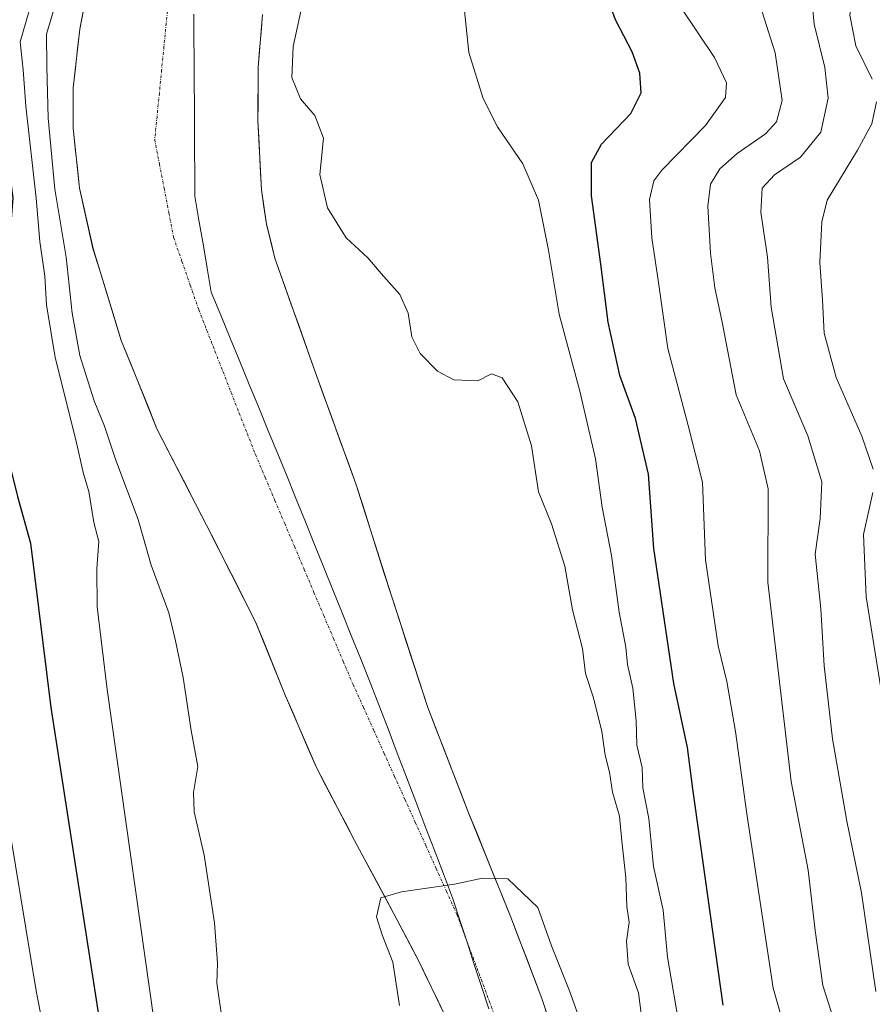
# Model space of a CAD drawing. Units: metres. Extents: x 637686 to 641133, y 4752947 to 4755329.
# Drawn here: x 639791 to 639956, y 4754112 to 4754303 of the extents above; entities that cross this region are included whole.
import ezdxf

# ---------------------------------------------------------------- set-up
doc = ezdxf.new("R2010")
doc.units = ezdxf.units.M
doc.header["$MEASUREMENT"] = 0
doc.linetypes.add('TRAZO_Y_PUNTO', pattern=[1, 0.5, -0.25, 0, -0.25])
for name, color, linetype, lineweight in [('Arbolado forestal CxS', 92, 'Continuous', 0), ('Corriente natural Cxs', 5, 'Continuous', 13), ('Corriente natural eje', 5, 'TRAZO_Y_PUNTO', 0), ('Corriente natural superficial', 5, 'Continuous', 13), ('Curva de nivel maestra', 36, 'Continuous', 30), ('Curva de nivel normal', 36, 'Continuous', 0), ('Municipio', 9, 'Continuous', 13), ('Municipio CxS', 142, 'Continuous', 0), ('Suelo desnudo CxS', 43, 'Continuous', 0)]:
    doc.layers.add(name, color=color, linetype=linetype, lineweight=lineweight)

# ---------------------------------------------------------------- blocks, each defined once
blk = doc.blocks.new('*U153')
at = {"layer": 'Arbolado forestal CxS', "color": 92, "linetype": 'Continuous', "lineweight": 0}
blk.add_polyline3d([(639804.6701, 4754312.4001, 661.8547), (639802.4401, 4754301.0301, 661.8065), (639801.1901, 4754289.6401, 661.8801), (639801.1501, 4754281.8801, 661.8497), (639802.4201, 4754270.2201, 661.6863), (639805.0101, 4754258.5801, 661.6917), (639806.1219, 4754254.9574, 661.6967), (639809.5337, 4754243.841, 661.5096), (639810.4701, 4754240.7901, 661.5496), (639812.4302, 4754235.941, 661.4436), (639817.3701, 4754223.7201, 661.3586), (639826.9801, 4754205.0301, 661.105), (639836.4601, 4754186.3501, 660.9243), (639842.1901, 4754172.1801, 660.6681), (639848.2201, 4754158.1501, 660.3469), (639855.6101, 4754144.0601, 660.2632), (639863.1001, 4754130.0201, 660.1004), (639868.1401, 4754120.4701, 659.9184), (639872.8801, 4754110.6701, 659.7632)], dxfattribs=at)
blk = doc.blocks.new('*U154')
at = {"layer": 'Arbolado forestal CxS', "color": 92, "linetype": 'Continuous', "lineweight": 0}
blk.add_polyline3d([(639894.4401, 4754105.5601, 659.9339), (639891.8401, 4754113.5201, 660.0094), (639885.8101, 4754129.2001, 660.0227), (639877.6501, 4754149.4401, 660.1612), (639869.7601, 4754169.7601, 660.5754), (639862.7201, 4754191.3701, 660.9371), (639855.8701, 4754213.0401, 661.2338), (639847.9701, 4754234.7301, 661.6571), (639840.1901, 4754256.7201, 661.9371), (639838.5601, 4754263.3001, 661.9636), (639837.5901, 4754269.9501, 662.234), (639836.9201, 4754283.3301, 662.3589), (639836.9601, 4754293.5901, 662.7877), (639837.7801, 4754303.8201, 662.7266)], dxfattribs=at)
blk = doc.blocks.new('*U158')
at = {"layer": 'Suelo desnudo CxS', "color": 43, "linetype": 'Continuous', "lineweight": 0}
for points in [[(639872.8801, 4754110.6701, 659.7632), (639868.1401, 4754120.4701, 659.9184), (639863.1001, 4754130.0201, 660.1004), (639855.6101, 4754144.0601, 660.2632), (639848.2201, 4754158.1501, 660.3469), (639842.1901, 4754172.1801, 660.6681), (639836.4601, 4754186.3501, 660.9243), (639826.9801, 4754205.0301, 661.105), (639817.3701, 4754223.7201, 661.3586), (639812.4302, 4754235.941, 661.4436), (639810.4701, 4754240.7901, 661.5496), (639809.5337, 4754243.841, 661.5096), (639806.1219, 4754254.9574, 661.6967), (639805.0101, 4754258.5801, 661.6917), (639802.4201, 4754270.2201, 661.6863), (639801.1501, 4754281.8801, 661.8497), (639801.1901, 4754289.6401, 661.8801), (639802.4401, 4754301.0301, 661.8065), (639804.6701, 4754312.4001, 661.8547)], [(639837.7801, 4754303.8201, 662.7266), (639836.9601, 4754293.5901, 662.7877), (639836.9201, 4754283.3301, 662.3589), (639837.5901, 4754269.9501, 662.234), (639838.5601, 4754263.3001, 661.9636), (639840.1901, 4754256.7201, 661.9371), (639847.9701, 4754234.7301, 661.6571), (639855.8701, 4754213.0401, 661.2338), (639862.7201, 4754191.3701, 660.9371), (639869.7601, 4754169.7601, 660.5754), (639877.6501, 4754149.4401, 660.1612), (639885.8101, 4754129.2001, 660.0227), (639891.8401, 4754113.5201, 660.0094), (639894.4401, 4754105.5601, 659.9339)]]:
    blk.add_polyline3d(points, dxfattribs=at)
blk = doc.blocks.new('*U176')
at = {"layer": 'Curva de nivel normal', "color": 36, "linetype": 'Continuous', "lineweight": 0}
blk.add_polyline3d([(639950.05, 4754103.92, 685), (639946.19, 4754116.02, 685), (639944.68, 4754126.66, 685), (639943.36, 4754138.3, 685), (639940.03, 4754155.47, 685), (639935.51, 4754194.05, 685), (639935.57, 4754212.08, 685), (639933.93, 4754219.46, 685), (639929.38, 4754230.29, 685), (639926.72, 4754244.33, 685), (639925.3, 4754250.94, 685), (639924.44, 4754257.67, 685), (639923.95, 4754266.74, 685), (639924.44, 4754270.99, 685), (639926.27, 4754273.98, 685), (639929.58, 4754276.95, 685), (639935.1, 4754280.75, 685), (639937.22, 4754283.1, 685), (639938.32, 4754287.22, 685), (639936.94, 4754296.42, 685), (639930.57, 4754316.63, 685)], dxfattribs=at)

msp = doc.modelspace()

# ---------------------------------------------------------------- linework, layer by layer
at = {"layer": 'Arbolado forestal CxS', "color": 92, "linetype": 'Continuous', "lineweight": 0}
for points in [[(639804.67, 4754312.4, 661.85), (639802.44, 4754301.03, 661.81), (639801.19, 4754289.64, 661.88), (639801.15, 4754281.88, 661.85), (639802.42, 4754270.22, 661.69), (639805.01, 4754258.58, 661.69), (639806.12, 4754254.96, 661.7), (639809.53, 4754243.84, 661.51), (639810.47, 4754240.79, 661.55), (639812.43, 4754235.94, 661.44), (639817.37, 4754223.72, 661.36), (639826.98, 4754205.03, 661.1), (639836.46, 4754186.35, 660.92), (639842.19, 4754172.18, 660.67), (639848.22, 4754158.15, 660.35), (639855.61, 4754144.06, 660.26), (639863.1, 4754130.02, 660.1), (639868.14, 4754120.47, 659.92), (639872.88, 4754110.67, 659.76)], [(639837.78, 4754303.82, 662.73), (639836.96, 4754293.59, 662.79), (639836.92, 4754283.33, 662.36), (639837.59, 4754269.95, 662.23), (639838.56, 4754263.3, 661.96), (639840.19, 4754256.72, 661.94), (639847.97, 4754234.73, 661.66), (639855.87, 4754213.04, 661.23), (639862.72, 4754191.37, 660.94), (639869.76, 4754169.76, 660.58), (639877.65, 4754149.44, 660.16), (639885.81, 4754129.2, 660.02), (639891.84, 4754113.52, 660.01), (639894.44, 4754105.56, 659.93)]]:
    msp.add_polyline3d(points, dxfattribs=at)
at = {"layer": 'Corriente natural Cxs', "color": 5, "linetype": 'Continuous', "lineweight": 13}
for points in [[(639872.88, 4754110.67, 659.86), (639871.3, 4754113.94, 659.9), (639869.72, 4754117.2, 659.94), (639868.14, 4754120.47, 660.01), (639866.46, 4754123.65, 660.08), (639864.78, 4754126.84, 660.05), (639863.1, 4754130.02, 660.09), (639861.23, 4754133.53, 660.2), (639859.36, 4754137.04, 660.16), (639857.48, 4754140.55, 660.16), (639855.61, 4754144.06, 660.29), (639853.76, 4754147.58, 660.43), (639851.92, 4754151.11, 660.42), (639850.07, 4754154.63, 660.43), (639848.22, 4754158.15, 660.33), (639846.71, 4754161.66, 660.36), (639845.21, 4754165.17, 660.57), (639843.7, 4754168.67, 660.72), (639842.19, 4754172.18, 660.8), (639840.76, 4754175.72, 660.91), (639839.33, 4754179.27, 660.9), (639837.89, 4754182.81, 660.89), (639836.46, 4754186.35, 660.89), (639834.56, 4754190.09, 660.91), (639832.67, 4754193.82, 660.93), (639830.77, 4754197.56, 660.95), (639828.88, 4754201.29, 661.11), (639826.98, 4754205.03, 661.19), (639825.06, 4754208.77, 661.25), (639823.14, 4754212.51, 661.32), (639821.21, 4754216.24, 661.38), (639819.29, 4754219.98, 661.5), (639817.37, 4754223.72, 661.32), (639815.65, 4754227.99, 661.57), (639813.92, 4754232.26, 661.66), (639812.2, 4754236.52, 661.56), (639810.47, 4754240.79, 661.6), (639809.11, 4754245.24, 661.61), (639807.74, 4754249.69, 661.61), (639806.38, 4754254.13, 661.6), (639805.01, 4754258.58, 661.84), (639804.15, 4754262.46, 662.02), (639803.28, 4754266.34, 662.08), (639802.42, 4754270.22, 662.04), (639802, 4754274.11, 661.93), (639801.57, 4754277.99, 661.8), (639801.15, 4754281.88, 662.01), (639801.17, 4754285.76, 662.03), (639801.19, 4754289.64, 662.04), (639801.61, 4754293.44, 661.85), (639802.02, 4754297.23, 661.93), (639802.44, 4754301.03, 661.93), (639803.18, 4754304.82, 661.95)], [(639837.78, 4754303.82, 662.35), (639837.51, 4754300.41, 662.3), (639837.23, 4754297, 662.26), (639836.96, 4754293.59, 662.27), (639836.95, 4754290.17, 662.32), (639836.93, 4754286.75, 662.23), (639836.92, 4754283.33, 662.02), (639837.14, 4754278.87, 661.9), (639837.37, 4754274.41, 661.89), (639837.59, 4754269.95, 661.86), (639838.08, 4754266.63, 661.92), (639838.56, 4754263.3, 662.01), (639839.38, 4754260.01, 662.04), (639840.19, 4754256.72, 661.94), (639841.75, 4754252.32, 661.62), (639843.3, 4754247.92, 661.67), (639844.86, 4754243.53, 661.77), (639846.41, 4754239.13, 661.64), (639847.97, 4754234.73, 661.62), (639849.55, 4754230.39, 661.53), (639851.13, 4754226.05, 661.49), (639852.71, 4754221.72, 661.4), (639854.29, 4754217.38, 661.29), (639855.87, 4754213.04, 661.23), (639857.24, 4754208.71, 661.01), (639858.61, 4754204.37, 661.02), (639859.98, 4754200.04, 661.04), (639861.35, 4754195.7, 660.96), (639862.72, 4754191.37, 660.92), (639864.13, 4754187.05, 660.88), (639865.54, 4754182.73, 660.75), (639866.94, 4754178.4, 660.65), (639868.35, 4754174.08, 660.59), (639869.76, 4754169.76, 660.52), (639871.34, 4754165.7, 660.47), (639872.92, 4754161.63, 660.42), (639874.49, 4754157.57, 660.31), (639876.07, 4754153.5, 660.22), (639877.65, 4754149.44, 660.22), (639879.28, 4754145.39, 660.16), (639880.91, 4754141.34, 660.07), (639882.55, 4754137.3, 660.06), (639884.18, 4754133.25, 659.98), (639885.81, 4754129.2, 659.94), (639887.32, 4754125.28, 659.92), (639888.83, 4754121.36, 659.94), (639890.33, 4754117.44, 659.94), (639891.84, 4754113.52, 659.93), (639893.14, 4754109.54, 659.91)]]:
    msp.add_polyline3d(points, dxfattribs=at)
at = {"layer": 'Corriente natural eje', "color": 5, "linetype": 'TRAZO_Y_PUNTO', "lineweight": 0}
msp.add_polyline3d([(639819.62, 4754306.63, 662.23), (639819.17, 4754302.13, 662.19), (639818.73, 4754297.63, 662.17), (639818.28, 4754293.12, 662.11), (639817.84, 4754288.62, 661.86), (639817.39, 4754284.12, 661.75), (639816.95, 4754279.62, 661.8), (639817.86, 4754274.9, 661.73), (639818.78, 4754270.18, 661.71), (639819.69, 4754265.46, 661.57), (639820.6, 4754260.74, 661.43), (639822.22, 4754256.07, 661.42), (639823.85, 4754251.4, 661.41), (639825.47, 4754246.73, 661.37), (639827.04, 4754242.73, 661.3), (639828.6, 4754238.72, 661.28), (639830.17, 4754234.72, 661.28), (639831.73, 4754230.72, 661.25), (639833.3, 4754226.72, 661.25), (639834.86, 4754222.71, 661.25), (639836.43, 4754218.71, 661.22), (639838.32, 4754214.26, 661.21), (639840.2, 4754209.82, 661.12), (639842.09, 4754205.37, 661.04), (639843.98, 4754200.93, 660.93), (639845.87, 4754196.48, 660.86), (639847.75, 4754192.03, 660.84), (639849.64, 4754187.59, 660.83), (639851.53, 4754183.14, 660.81), (639853.41, 4754178.7, 660.65), (639855.3, 4754174.25, 660.52), (639857.31, 4754169.8, 660.44), (639859.32, 4754165.36, 660.32), (639861.33, 4754160.91, 660.19), (639863.34, 4754156.46, 660.13), (639865.35, 4754152.02, 660.1), (639867.35, 4754147.57, 660.04), (639869.36, 4754143.12, 660.04), (639871.37, 4754138.67, 660.03), (639873.38, 4754134.23, 660), (639875.39, 4754129.78, 659.93), (639876.95, 4754125.59, 659.87), (639878.51, 4754121.4, 659.85), (639880.08, 4754117.21, 659.82), (639881.64, 4754113.02, 659.82), (639883.2, 4754108.83, 659.8)], dxfattribs=at)
at = {"layer": 'Corriente natural superficial', "color": 5, "linetype": 'Continuous', "lineweight": 13}
for points in [[(639872.88, 4754110.67, 659.86), (639871.3, 4754113.94, 659.9), (639869.72, 4754117.2, 659.94), (639868.14, 4754120.47, 660.01), (639866.46, 4754123.65, 660.08), (639864.78, 4754126.84, 660.05), (639863.1, 4754130.02, 660.09), (639861.23, 4754133.53, 660.2), (639859.36, 4754137.04, 660.16), (639857.48, 4754140.55, 660.16), (639855.61, 4754144.06, 660.29), (639853.76, 4754147.58, 660.43), (639851.92, 4754151.11, 660.42), (639850.07, 4754154.63, 660.43), (639848.22, 4754158.15, 660.33), (639846.71, 4754161.66, 660.36), (639845.21, 4754165.17, 660.57), (639843.7, 4754168.67, 660.72), (639842.19, 4754172.18, 660.8), (639840.76, 4754175.72, 660.91), (639839.33, 4754179.27, 660.9), (639837.89, 4754182.81, 660.89), (639836.46, 4754186.35, 660.89), (639834.56, 4754190.09, 660.91), (639832.67, 4754193.82, 660.93), (639830.77, 4754197.56, 660.95), (639828.88, 4754201.29, 661.11), (639826.98, 4754205.03, 661.19), (639825.06, 4754208.77, 661.25), (639823.14, 4754212.51, 661.32), (639821.21, 4754216.24, 661.38), (639819.29, 4754219.98, 661.5), (639817.37, 4754223.72, 661.32), (639815.65, 4754227.99, 661.57), (639813.92, 4754232.26, 661.66), (639812.2, 4754236.52, 661.55), (639810.47, 4754240.79, 661.6), (639809.11, 4754245.24, 661.61), (639807.74, 4754249.69, 661.61), (639806.38, 4754254.13, 661.6), (639805.01, 4754258.58, 661.84), (639804.15, 4754262.46, 662.02), (639803.28, 4754266.34, 662.08), (639802.42, 4754270.22, 662.04), (639802, 4754274.11, 661.93), (639801.57, 4754277.99, 661.8), (639801.15, 4754281.88, 662.01), (639801.17, 4754285.76, 662.03), (639801.19, 4754289.64, 662.04), (639801.61, 4754293.44, 661.85), (639802.02, 4754297.23, 661.93), (639802.44, 4754301.03, 661.93), (639803.18, 4754304.82, 661.95)], [(639837.78, 4754303.82, 662.35), (639837.51, 4754300.41, 662.3), (639837.23, 4754297, 662.26), (639836.96, 4754293.59, 662.27), (639836.95, 4754290.17, 662.32), (639836.93, 4754286.75, 662.23), (639836.92, 4754283.33, 662.02), (639837.14, 4754278.87, 661.9), (639837.37, 4754274.41, 661.89), (639837.59, 4754269.95, 661.86), (639838.08, 4754266.63, 661.92), (639838.56, 4754263.3, 662.01), (639839.38, 4754260.01, 662.04), (639840.19, 4754256.72, 661.94), (639841.75, 4754252.32, 661.62), (639843.3, 4754247.92, 661.67), (639844.86, 4754243.53, 661.77), (639846.41, 4754239.13, 661.64), (639847.97, 4754234.73, 661.62), (639849.55, 4754230.39, 661.53), (639851.13, 4754226.05, 661.49), (639852.71, 4754221.72, 661.4), (639854.29, 4754217.38, 661.29), (639855.87, 4754213.04, 661.23), (639857.24, 4754208.71, 661.01), (639858.61, 4754204.37, 661.02), (639859.98, 4754200.04, 661.04), (639861.35, 4754195.7, 660.96), (639862.72, 4754191.37, 660.92), (639864.13, 4754187.05, 660.88), (639865.54, 4754182.73, 660.75), (639866.94, 4754178.4, 660.65), (639868.35, 4754174.08, 660.59), (639869.76, 4754169.76, 660.52), (639871.34, 4754165.7, 660.47), (639872.92, 4754161.63, 660.42), (639874.49, 4754157.57, 660.31), (639876.07, 4754153.5, 660.22), (639877.65, 4754149.44, 660.22), (639879.28, 4754145.39, 660.16), (639880.91, 4754141.34, 660.07), (639882.55, 4754137.3, 660.06), (639884.18, 4754133.25, 659.98), (639885.81, 4754129.2, 659.94), (639887.32, 4754125.28, 659.92), (639888.83, 4754121.36, 659.94), (639890.33, 4754117.44, 659.94), (639891.84, 4754113.52, 659.93), (639893.14, 4754109.54, 659.91)]]:
    msp.add_polyline3d(points, dxfattribs=at)
at = {"layer": 'Curva de nivel maestra', "color": 36, "linetype": 'Continuous', "lineweight": 30}
for points in [[(639782.76, 4754315.08, 675), (639781.89, 4754298.56, 675), (639782.71, 4754290.44, 675), (639785.74, 4754287.05, 675), (639787.78, 4754281.56, 675), (639789.53, 4754268.41, 675), (639788.86, 4754260.22, 675), (639786.32, 4754253.46, 675), (639784.12, 4754250.12, 675), (639782.23, 4754248.46, 675), (639782.14, 4754244.91, 675), (639784.14, 4754235.58, 675), (639786.16, 4754228.42, 675), (639787.5, 4754221.62, 675), (639789.28, 4754215.08, 675), (639790.38, 4754210.58, 675), (639792.9, 4754201.55, 675), (639796.87, 4754169.81, 675), (639807.59, 4754100.34, 675)], [(639926.92, 4754112.22, 675), (639921, 4754154.05, 675), (639919.98, 4754162.06, 675), (639917.37, 4754174.4, 675), (639913.47, 4754200.52, 675), (639912.46, 4754214.9, 675), (639909.92, 4754225.68, 675), (639906.93, 4754234, 675), (639904.66, 4754244.34, 675), (639903.24, 4754255.57, 675), (639901.45, 4754268.76, 675), (639901.4, 4754275.21, 675), (639903.36, 4754278.73, 675), (639909.02, 4754284.68, 675), (639911.04, 4754288.71, 675), (639910.78, 4754292.49, 675), (639909.3, 4754296.61, 675), (639906.07, 4754302.82, 675), (639903.37, 4754310.3, 675)]]:
    msp.add_polyline3d(points, dxfattribs=at)
at = {"layer": 'Curva de nivel normal', "color": 36, "linetype": 'Continuous', "lineweight": 0}
for points in [[(639955.74, 4754291.31, 695), (639952.54, 4754297.8, 695), (639951.38, 4754303.69, 695), (639952.62, 4754312.51, 695), (639952.4, 4754318.38, 695), (639949.7, 4754324.56, 695), (639943.13, 4754337.89, 695), (639941.77, 4754342.38, 695), (639940.71, 4754350.98, 695), (639940.92, 4754364.57, 695), (639941.86, 4754375.3, 695), (639941.86, 4754383.88, 695), (639943.76, 4754402.87, 695), (639945.7, 4754417.49, 695), (639946.48, 4754428.87, 695), (639948.36, 4754446.28, 695), (639950.81, 4754459.13, 695), (639953.69, 4754475.64, 695), (639955.43, 4754486.68, 695), (639960.23, 4754507.58, 695)], [(639956.4, 4754114.82, 690), (639953.63, 4754133.94, 690), (639950.78, 4754147.78, 690), (639948.06, 4754163.7, 690), (639946.45, 4754177.87, 690), (639945.79, 4754188.88, 690), (639944.69, 4754199.44, 690), (639945.62, 4754206.37, 690), (639946, 4754213.42, 690), (639943.26, 4754222.34, 690), (639938.56, 4754233.37, 690), (639936.15, 4754247.2, 690), (639935.49, 4754256.9, 690), (639934.17, 4754265.58, 690), (639934.43, 4754270.28, 690), (639936.84, 4754272.83, 690), (639941.83, 4754276.23, 690), (639945.75, 4754281.05, 690), (639947.23, 4754287.63, 690), (639946.53, 4754293.62, 690), (639944.47, 4754301.96, 690), (639943.26, 4754315.01, 690)], [(639797.83, 4754306.08, 665), (639796.04, 4754300.07, 665), (639796.09, 4754293.77, 665), (639796.34, 4754283.78, 665), (639797.66, 4754270.06, 665), (639799.83, 4754256.88, 665), (639801, 4754246.06, 665), (639802.47, 4754237.86, 665), (639805.24, 4754229.1, 665), (639807.24, 4754224.21, 665), (639809.42, 4754217.62, 665), (639813.73, 4754206.13, 665), (639816.28, 4754197.34, 665), (639819.67, 4754188.07, 665), (639820.97, 4754182.65, 665), (639822.45, 4754175.62, 665), (639823.99, 4754165.33, 665), (639825.3, 4754158.4, 665), (639824.47, 4754153.33, 665), (639824.58, 4754149.61, 665), (639826.54, 4754141.25, 665), (639828.48, 4754128.11, 665), (639829.1, 4754120.33, 665), (639828.97, 4754116.44, 665), (639830.99, 4754102.8, 665)], [(639911.57, 4754106.58, 665), (639910.49, 4754114.56, 665), (639908.54, 4754120.15, 665), (639908.22, 4754124.56, 665), (639908.68, 4754128.26, 665), (639908.26, 4754131.26, 665), (639908.05, 4754136.92, 665), (639907.27, 4754143.91, 665), (639906.84, 4754148.75, 665), (639905.51, 4754153.42, 665), (639904.89, 4754157.3, 665), (639904.05, 4754160.55, 665), (639903.4, 4754165.15, 665), (639901.82, 4754171.65, 665), (639900.29, 4754176.36, 665), (639899.68, 4754181.22, 665), (639897.72, 4754188.66, 665), (639896.26, 4754197.13, 665), (639893.66, 4754205.3, 665), (639891.15, 4754211.49, 665), (639889.8, 4754220.43, 665), (639887.18, 4754228.91, 665), (639884.14, 4754233.57, 665), (639882.1, 4754234.31, 665), (639879.45, 4754232.96, 665), (639874.78, 4754233.16, 665), (639871.61, 4754234.82, 665), (639868.26, 4754238.26, 665), (639866.67, 4754241.48, 665), (639865.99, 4754246.09, 665), (639864.34, 4754249.67, 665), (639860.73, 4754253.71, 665), (639858.15, 4754256.76, 665), (639853.98, 4754260.61, 665), (639850.36, 4754266.42, 665), (639848.88, 4754272.91, 665), (639849.6, 4754279.89, 665), (639847.92, 4754284.28, 665), (639845.15, 4754287.54, 665), (639843.44, 4754291.63, 665), (639843.73, 4754297.67, 665), (639845.72, 4754306.9, 665)], [(639918.52, 4754107.55, 670), (639916.12, 4754121.5, 670), (639915.28, 4754130.59, 670), (639913.44, 4754139.02, 670), (639912.52, 4754148.33, 670), (639911.36, 4754154.26, 670), (639911.2, 4754158.21, 670), (639910.17, 4754162.51, 670), (639910.09, 4754167.23, 670), (639909.44, 4754173.52, 670), (639908.36, 4754178.11, 670), (639908.06, 4754181.47, 670), (639906.8, 4754188.22, 670), (639905.27, 4754199.17, 670), (639903.5, 4754208.53, 670), (639902.19, 4754217.88, 670), (639899.14, 4754230.98, 670), (639895.18, 4754245.9, 670), (639893.11, 4754258.24, 670), (639891.15, 4754267.9, 670), (639888.13, 4754274.96, 670), (639883.24, 4754282.12, 670), (639880.45, 4754287.62, 670), (639877.69, 4754296.47, 670), (639876.7, 4754306.44, 670)], [(639792.69, 4754304.56, 670), (639790.9, 4754298.56, 670), (639791.5, 4754293.11, 670), (639792.03, 4754286.14, 670), (639794, 4754268.34, 670), (639794.75, 4754259.96, 670), (639795.68, 4754253.24, 670), (639795.99, 4754247.7, 670), (639797.69, 4754237.49, 670), (639801.67, 4754221.57, 670), (639803.2, 4754214.96, 670), (639804.22, 4754211.58, 670), (639805.2, 4754205.58, 670), (639806.14, 4754201.91, 670), (639805.72, 4754196.58, 670), (639805.81, 4754189.25, 670), (639807.73, 4754173.25, 670), (639817.77, 4754102.59, 670)], [(639918.92, 4754304.96, 680), (639925.19, 4754295.5, 680), (639927.56, 4754290.61, 680), (639927.37, 4754287.77, 680), (639923.49, 4754282.38, 680), (639915.04, 4754273.74, 680), (639913.51, 4754271.64, 680), (639912.64, 4754268.08, 680), (639913.08, 4754260.66, 680), (639914.38, 4754251.99, 680), (639916.16, 4754239.23, 680), (639920.15, 4754224.33, 680), (639922.88, 4754213.39, 680), (639923.49, 4754198.34, 680), (639925.95, 4754181.69, 680), (639927.59, 4754174.83, 680), (639929.27, 4754165.14, 680), (639931.44, 4754149.21, 680), (639936.56, 4754115.47, 680), (639940.68, 4754101.06, 680)], [(639955.91, 4754215.88, 695), (639953.71, 4754222.3, 695), (639948.72, 4754233.62, 695), (639946.42, 4754242.18, 695), (639946.08, 4754248.56, 695), (639945.58, 4754255.9, 695), (639945.98, 4754263.76, 695), (639947.01, 4754267.9, 695), (639952.87, 4754277.57, 695), (639955.64, 4754282.67, 695), (639956.53, 4754286.96, 695)], [(639959.02, 4754163.56, 695), (639954.56, 4754191.22, 695), (639954.02, 4754203.25, 695), (639955.82, 4754211.39, 695)], [(639798.22, 4754093.3, 680), (639794.01, 4754115, 680), (639789.04, 4754145.12, 680)], [(639864.31, 4754112.11, 660), (639863.03, 4754120.53, 0), (639860.91, 4754125.83, 0), (639859.85, 4754129.27, 0), (639860.65, 4754132.97, 0), (639864.68, 4754134.13, 0), (639874.93, 4754135.62, 0), (639880.36, 4754136.8, 0), (639885.25, 4754136.67, 0), (639891.07, 4754131.12, 0), (639893.72, 4754123.71, 0), (639897.16, 4754114.98, 0), (639899.54, 4754108.36, 0)]]:
    msp.add_polyline3d(points, dxfattribs=at)
at = {"layer": 'Municipio', "color": 9, "linetype": 'Continuous', "lineweight": 13}
msp.add_polyline3d([(639824.51, 4754303.92, 662.27), (639824.53, 4754299.52, 662.18), (639824.56, 4754295.12, 662.16), (639824.58, 4754290.72, 662.09), (639824.61, 4754286.32, 661.97), (639824.63, 4754281.93, 661.85), (639824.65, 4754277.53, 661.77), (639824.68, 4754273.13, 661.7), (639824.7, 4754268.73, 661.67), (639825.49, 4754264.09, 661.53), (639826.29, 4754259.45, 661.49), (639827.08, 4754254.8, 661.42), (639827.87, 4754250.16, 661.38), (639829.71, 4754245.69, 661.32), (639831.55, 4754241.21, 661.28), (639833.39, 4754236.74, 661.27), (639835.24, 4754232.26, 661.25), (639837.08, 4754227.79, 661.24), (639838.92, 4754223.31, 661.23), (639840.76, 4754218.84, 661.23), (639842.54, 4754214.45, 661.19), (639844.31, 4754210.07, 661.07), (639846.09, 4754205.68, 660.95), (639847.86, 4754201.29, 660.88), (639849.64, 4754196.9, 660.85), (639851.42, 4754192.52, 660.84), (639853.19, 4754188.13, 660.84), (639854.97, 4754183.74, 660.81), (639856.74, 4754179.36, 660.61), (639858.52, 4754174.97, 660.51), (639860.3, 4754170.3, 660.42), (639862.08, 4754165.63, 660.33), (639863.87, 4754160.97, 660.22), (639865.65, 4754156.3, 660.16), (639867.43, 4754151.63, 660.09), (639869.21, 4754146.96, 660.03), (639871, 4754142.3, 660.04), (639872.78, 4754137.63, 660.03), (639874.56, 4754132.96, 660), (639875.96, 4754128.67, 659.9), (639877.36, 4754124.38, 659.87), (639878.76, 4754120.09, 659.84), (639880.17, 4754115.8, 659.82), (639881.57, 4754111.52, 659.82)], dxfattribs=at)
msp.add_polyline3d([(639824.51, 4754303.92, 662.27), (639824.53, 4754299.52, 662.18), (639824.56, 4754295.12, 662.16), (639824.58, 4754290.72, 662.09), (639824.61, 4754286.32, 661.97), (639824.63, 4754281.93, 661.85), (639824.65, 4754277.53, 661.77), (639824.68, 4754273.13, 661.7), (639824.7, 4754268.73, 661.67), (639825.49, 4754264.09, 661.53), (639826.29, 4754259.45, 661.49), (639827.08, 4754254.8, 661.42), (639827.87, 4754250.16, 661.38), (639829.71, 4754245.69, 661.32), (639831.55, 4754241.21, 661.28), (639833.39, 4754236.74, 661.27), (639835.24, 4754232.26, 661.25), (639837.08, 4754227.79, 661.24), (639838.92, 4754223.31, 661.23), (639840.76, 4754218.84, 661.23), (639842.54, 4754214.45, 661.19), (639844.31, 4754210.07, 661.07), (639846.09, 4754205.68, 660.95), (639847.86, 4754201.29, 660.88), (639849.64, 4754196.9, 660.85), (639851.42, 4754192.52, 660.84), (639853.19, 4754188.13, 660.84), (639854.97, 4754183.74, 660.81), (639856.74, 4754179.36, 660.61), (639858.52, 4754174.97, 660.51), (639860.3, 4754170.3, 660.42), (639862.08, 4754165.63, 660.33), (639863.87, 4754160.97, 660.22), (639865.65, 4754156.3, 660.16), (639867.43, 4754151.63, 660.09), (639869.21, 4754146.96, 660.03), (639871, 4754142.3, 660.04), (639872.78, 4754137.63, 660.03), (639874.56, 4754132.96, 660), (639875.96, 4754128.67, 659.9), (639877.36, 4754124.38, 659.87), (639878.76, 4754120.09, 659.84), (639880.17, 4754115.8, 659.82), (639881.57, 4754111.52, 659.82)], dxfattribs=at)
at = {"layer": 'Municipio CxS', "color": 142, "linetype": 'Continuous', "lineweight": 0}
for points in [[(639824.51, 4754303.92, 662.27), (639824.53, 4754299.52, 662.18), (639824.56, 4754295.12, 662.16), (639824.58, 4754290.72, 662.09), (639824.61, 4754286.32, 661.97), (639824.63, 4754281.93, 661.85), (639824.65, 4754277.53, 661.77), (639824.68, 4754273.13, 661.7), (639824.7, 4754268.73, 661.67), (639825.49, 4754264.09, 661.53), (639826.29, 4754259.45, 661.49), (639827.08, 4754254.8, 661.42), (639827.87, 4754250.16, 661.38), (639829.71, 4754245.69, 661.32), (639831.55, 4754241.21, 661.28), (639833.39, 4754236.74, 661.27), (639835.24, 4754232.26, 661.25), (639837.08, 4754227.79, 661.24), (639838.92, 4754223.31, 661.23), (639840.76, 4754218.84, 661.23), (639842.54, 4754214.45, 661.19), (639844.31, 4754210.07, 661.07), (639846.09, 4754205.68, 660.95), (639847.86, 4754201.29, 660.88), (639849.64, 4754196.9, 660.85), (639851.42, 4754192.52, 660.84), (639853.19, 4754188.13, 660.84), (639854.97, 4754183.74, 660.81), (639856.74, 4754179.36, 660.61), (639858.52, 4754174.97, 660.51), (639860.3, 4754170.3, 660.42), (639862.08, 4754165.63, 660.33), (639863.87, 4754160.97, 660.22), (639865.65, 4754156.3, 660.16), (639867.43, 4754151.63, 660.09), (639869.21, 4754146.96, 660.03), (639871, 4754142.3, 660.04), (639872.78, 4754137.63, 660.03), (639874.56, 4754132.96, 660), (639875.96, 4754128.67, 659.9), (639877.36, 4754124.38, 659.87), (639878.76, 4754120.09, 659.84), (639880.17, 4754115.8, 659.82), (639881.57, 4754111.52, 659.82)], [(639881.57, 4754111.52, 659.82), (639880.17, 4754115.8, 659.82), (639878.76, 4754120.09, 659.84), (639877.36, 4754124.38, 659.87), (639875.96, 4754128.67, 659.9), (639874.56, 4754132.96, 660), (639872.78, 4754137.63, 660.03), (639871, 4754142.3, 660.04), (639869.21, 4754146.96, 660.03), (639867.43, 4754151.63, 660.09), (639865.65, 4754156.3, 660.16), (639863.87, 4754160.97, 660.22), (639862.08, 4754165.63, 660.33), (639860.3, 4754170.3, 660.42), (639858.52, 4754174.97, 660.51), (639856.74, 4754179.36, 660.61), (639854.97, 4754183.74, 660.81), (639853.19, 4754188.13, 660.84), (639851.42, 4754192.52, 660.84), (639849.64, 4754196.9, 660.85), (639847.86, 4754201.29, 660.88), (639846.09, 4754205.68, 660.95), (639844.31, 4754210.07, 661.07), (639842.54, 4754214.45, 661.19), (639840.76, 4754218.84, 661.23), (639838.92, 4754223.31, 661.23), (639837.08, 4754227.79, 661.24), (639835.24, 4754232.26, 661.25), (639833.39, 4754236.74, 661.27), (639831.55, 4754241.21, 661.28), (639829.71, 4754245.69, 661.32), (639827.87, 4754250.16, 661.38), (639827.08, 4754254.8, 661.42), (639826.29, 4754259.45, 661.49), (639825.49, 4754264.09, 661.53), (639824.7, 4754268.73, 661.67), (639824.68, 4754273.13, 661.7), (639824.65, 4754277.53, 661.77), (639824.63, 4754281.93, 661.85), (639824.61, 4754286.32, 661.97), (639824.58, 4754290.72, 662.09), (639824.56, 4754295.12, 662.16), (639824.53, 4754299.52, 662.18), (639824.51, 4754303.92, 662.27)]]:
    msp.add_polyline3d(points, dxfattribs=at)
at = {"layer": 'Suelo desnudo CxS', "color": 43, "linetype": 'Continuous', "lineweight": 0}
for points in [[(639804.67, 4754312.4, 661.85), (639802.44, 4754301.03, 661.81), (639801.19, 4754289.64, 661.88), (639801.15, 4754281.88, 661.85), (639802.42, 4754270.22, 661.69), (639805.01, 4754258.58, 661.69), (639806.12, 4754254.96, 661.7), (639809.53, 4754243.84, 661.51), (639810.47, 4754240.79, 661.55), (639812.43, 4754235.94, 661.44), (639817.37, 4754223.72, 661.36), (639826.98, 4754205.03, 661.1), (639836.46, 4754186.35, 660.92), (639842.19, 4754172.18, 660.67), (639848.22, 4754158.15, 660.35), (639855.61, 4754144.06, 660.26), (639863.1, 4754130.02, 660.1), (639868.14, 4754120.47, 659.92), (639872.88, 4754110.67, 659.76)], [(639837.78, 4754303.82, 662.73), (639836.96, 4754293.59, 662.79), (639836.92, 4754283.33, 662.36), (639837.59, 4754269.95, 662.23), (639838.56, 4754263.3, 661.96), (639840.19, 4754256.72, 661.94), (639847.97, 4754234.73, 661.66), (639855.87, 4754213.04, 661.23), (639862.72, 4754191.37, 660.94), (639869.76, 4754169.76, 660.58), (639877.65, 4754149.44, 660.16), (639885.81, 4754129.2, 660.02), (639891.84, 4754113.52, 660.01), (639894.44, 4754105.56, 659.93)]]:
    msp.add_polyline3d(points, dxfattribs=at)

# ---------------------------------------------------------------- block references
at = {"layer": 'Arbolado forestal CxS', "color": 92, "linetype": 'Continuous', "lineweight": 0}
for name in ['*U154', '*U153']:
    msp.add_blockref(name, (0, 0), dxfattribs=at)
at = {"layer": 'Curva de nivel normal', "color": 36, "linetype": 'Continuous', "lineweight": 0}
msp.add_blockref('*U176', (0, 0), dxfattribs=at)
at = {"layer": 'Suelo desnudo CxS', "color": 43, "linetype": 'Continuous', "lineweight": 0}
msp.add_blockref('*U158', (0, 0), dxfattribs=at)

doc.saveas('drawing.dxf')
